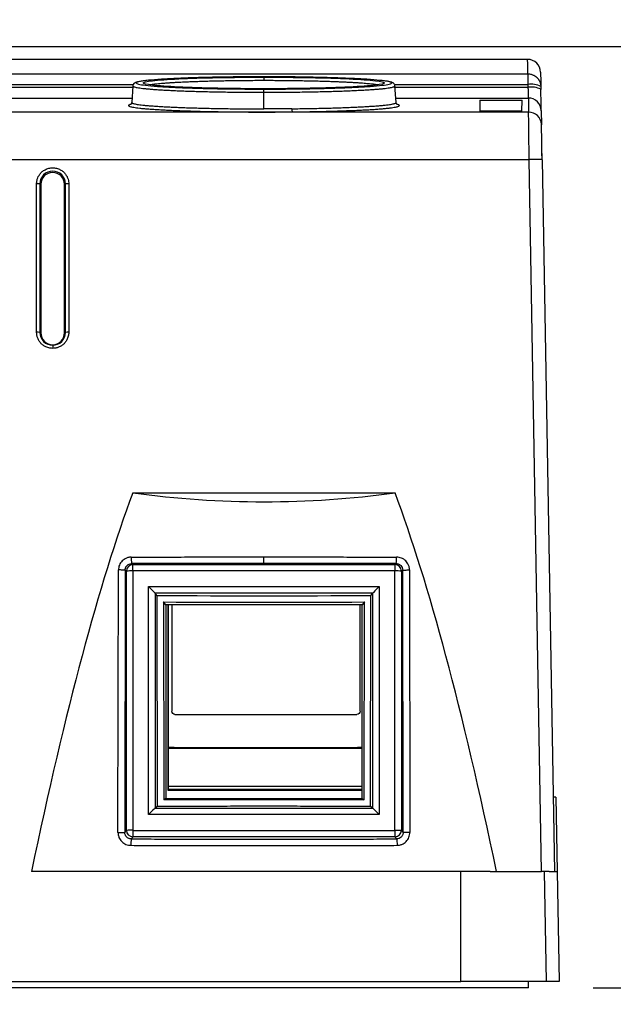
# Model space of a CAD drawing. Units: inches. Extents: x 0.8 to 16.2, y 0.8 to 21.2.
# Drawn here: x 6 to 6.9, y 7.9 to 9.4 of the extents above; entities that cross this region are included whole.
import ezdxf

# ---------------------------------------------------------------- set-up
doc = ezdxf.new("R2010")
doc.units = ezdxf.units.IN
doc.header["$LTSCALE"] = 2
doc.header["$MEASUREMENT"] = 0
doc.linetypes.add('SLD-Solid', pattern=[0])
doc.layers.add('LAYER_1', color=7, linetype='SLD-Solid')
doc.styles.add('SLDTEXTSTYLE1', font='GOTHIC.TTF', dxfattribs={"width": 0.913})
doc.dimstyles.new('SLDDIMSTYLE1', dxfattribs={"dimtxt": 0.166667, "dimasz": 0.166667, "dimexe": 0, "dimexo": 0.0625, "dimgap": 0.041667, "dimtad": 0, "dimtih": 1, "dimtoh": 1, "dimrnd": 1e-09, "dimzin": 12, "dimdsep": 46, "dimtxsty": 'SLDTEXTSTYLE1', "dimsah": 1, "dimcen": 0.09, "dimadec": 0, "dimazin": 3, "dimtfac": 1, "dimtofl": 0, "dimtmove": 0, "dimatfit": 3, "dimfxl": 1, "dimfrac": 2, "dimtolj": 1, "dimtzin": 12, "dimarcsym": 0})

# ---------------------------------------------------------------- blocks, each defined once
blk = doc.blocks.new('_D_5')
at = {"layer": 'LAYER_1', "transparency": 16777216}
for p, q in [((5.7898, 10.0788), (8.4952, 10.0788)), ((8.3952, 10.0788), (8.3952, 9.4831)), ((8.1797, 9.1845), (8.129, 9.1845)), ((8.129, 9.1845), (8.129, 8.9197)), ((8.6106, 9.1845), (8.6613, 9.1845)), ((8.6613, 9.1845), (8.6613, 8.9197)), ((8.129, 8.9197), (8.1797, 8.9197)), ((8.6613, 8.9197), (8.6106, 8.9197)), ((8.3952, 7.9237), (8.3952, 8.8859)), ((6.8744, 7.9237), (8.4952, 7.9237))]:
    blk.add_line(p, q, dxfattribs=at)
for points in [[(8.3952, 10.0788), (8.3695, 9.9121), (8.4208, 9.9121)], [(8.3952, 7.9237), (8.4208, 8.0904), (8.3695, 8.0904)]]:
    blk.add_solid(points, dxfattribs=at)
at = {"layer": 'LAYER_1', "transparency": 16777216, "char_height": 0.16667, "attachment_point": 1, "style": 'SLDTEXTSTYLE1'}
for s, insert in [('2.16', (8.1797, 9.4312)), ('54.7', (8.1797, 9.1326))]:
    blk.add_mtext(s, dxfattribs=dict(at, insert=insert))
blk = doc.blocks.new('_D_6')
at = {"layer": 'LAYER_1', "transparency": 16777216}
for p, q in [((5.8532, 9.3812), (7.6481, 9.3812)), ((7.5481, 9.3812), (7.5481, 8.9443)), ((7.3327, 8.6457), (7.282, 8.6457)), ((7.282, 8.6457), (7.282, 8.3809)), ((7.7635, 8.6457), (7.8142, 8.6457)), ((7.8142, 8.6457), (7.8142, 8.3809)), ((7.282, 8.3809), (7.3327, 8.3809)), ((7.8142, 8.3809), (7.7635, 8.3809)), ((7.5481, 7.9237), (7.5481, 8.3471)), ((6.8744, 7.9237), (7.6481, 7.9237))]:
    blk.add_line(p, q, dxfattribs=at)
for points in [[(7.5481, 9.3812), (7.5225, 9.2145), (7.5737, 9.2145)], [(7.5481, 7.9237), (7.5737, 8.0904), (7.5225, 8.0904)]]:
    blk.add_solid(points, dxfattribs=at)
at = {"layer": 'LAYER_1', "transparency": 16777216, "char_height": 0.16667, "attachment_point": 1, "style": 'SLDTEXTSTYLE1'}
for s, insert in [('1.46', (7.3327, 8.8924)), ('37.0', (7.3327, 8.5938))]:
    blk.add_mtext(s, dxfattribs=dict(at, insert=insert))
blk = doc.blocks.new('_D_7')
at = {"layer": 'LAYER_1', "transparency": 16777216}
for p, q in [((4.1642, 7.8337), (4.1642, 7.0363)), ((6.8217, 7.8337), (6.8217, 7.0363)), ((4.1642, 7.1363), (5.0006, 7.1363)), ((5.2587, 7.1363), (5.208, 7.1363)), ((5.208, 7.1363), (5.208, 6.8715)), ((5.6895, 7.1363), (5.7402, 7.1363)), ((5.7402, 7.1363), (5.7402, 6.8715)), ((6.8217, 7.1363), (5.9476, 7.1363)), ((5.208, 6.8715), (5.2587, 6.8715)), ((5.7402, 6.8715), (5.6895, 6.8715))]:
    blk.add_line(p, q, dxfattribs=at)
for points in [[(4.1642, 7.1363), (4.3308, 7.1107), (4.3308, 7.1619)], [(6.8217, 7.1363), (6.655, 7.1619), (6.655, 7.1107)]]:
    blk.add_solid(points, dxfattribs=at)
at = {"layer": 'LAYER_1', "transparency": 16777216, "char_height": 0.16667, "attachment_point": 1, "style": 'SLDTEXTSTYLE1'}
for s, insert in [('2.66', (5.2587, 7.383)), ('67.5', (5.2587, 7.0844))]:
    blk.add_mtext(s, dxfattribs=dict(at, insert=insert))

msp = doc.modelspace()

# ---------------------------------------------------------------- linework, layer by layer
at = {"color": 7, "linetype": 'SLD-Solid', "lineweight": 25}
for p, q in [((6.773, 9.3612), (5.7619, 9.3612)), ((4.2083, 9.3388), (6.7734, 9.3388)), ((6.3649, 9.3337), (6.3649, 9.3288)), ((6.7734, 9.3388), (6.7734, 9.3223)), ((6.1621, 9.3201), (6.1603, 9.2944)), ((6.5695, 9.2944), (6.5677, 9.3201)), ((6.7734, 9.3223), (6.7735, 9.3179)), ((6.7934, 9.3191), (6.7935, 9.3148)), ((6.3649, 9.2846), (6.3649, 9.3103)), ((6.7741, 9.3014), (6.7744, 9.2795)), ((6.1603, 9.2944), (6.1603, 9.2944)), ((6.5694, 9.2944), (6.5694, 9.2944)), ((6.6988, 9.2983), (6.7643, 9.2983)), ((6.6988, 9.2983), (6.6991, 9.2808)), ((6.764, 9.2808), (6.7643, 9.2983)), ((6.7744, 9.2795), (4.2073, 9.2795)), ((6.764, 9.2808), (6.6991, 9.2808)), ((6.7941, 9.2818), (6.7944, 9.2599)), ((6.7754, 9.2059), (4.2064, 9.2059)), ((6.7946, 8.1037), (6.7754, 9.2059)), ((6.7954, 9.2059), (6.8146, 8.1037)), ((6.013, 8.9386), (6.013, 9.1685)), ((6.018, 9.1685), (6.018, 8.9385)), ((6.018, 9.1685), (6.0194, 9.1678)), ((6.0194, 9.1678), (6.0194, 8.9378)), ((6.0577, 9.1685), (6.0563, 9.1678)), ((6.0563, 8.9378), (6.0563, 9.1678)), ((6.0577, 8.9385), (6.0577, 9.1685)), ((6.0627, 9.1685), (6.0627, 8.9386)), ((6.018, 8.9385), (6.0194, 8.9378)), ((6.0563, 8.9378), (6.0577, 8.9385)), ((6.1619, 8.6902), (6.5679, 8.6902)), ((6.3649, 8.5809), (6.3649, 8.5909)), ((6.139, 8.1643), (6.1397, 8.5706)), ((6.1501, 8.5705), (6.1495, 8.1643)), ((6.1521, 8.569), (6.1501, 8.5705)), ((6.1521, 8.1674), (6.1521, 8.569)), ((6.16, 8.5805), (6.162, 8.579)), ((6.162, 8.5692), (6.162, 8.579)), ((6.162, 8.579), (6.5677, 8.579)), ((6.162, 8.5692), (6.162, 8.1675)), ((6.5677, 8.5692), (6.162, 8.5692)), ((6.5677, 8.579), (6.5697, 8.5805)), ((6.5677, 8.579), (6.5677, 8.5692)), ((6.5677, 8.1675), (6.5677, 8.5692)), ((6.5796, 8.5705), (6.5777, 8.569)), ((6.5777, 8.569), (6.5777, 8.1674)), ((6.5802, 8.1643), (6.5796, 8.5705)), ((6.5901, 8.5706), (6.5907, 8.1643)), ((6.1863, 8.1918), (6.1863, 8.5449)), ((6.1863, 8.5449), (6.5434, 8.5449)), ((6.5434, 8.5449), (6.5434, 8.1918)), ((6.1963, 8.5347), (6.1963, 8.2016)), ((6.5335, 8.5347), (6.1963, 8.5347)), ((6.1993, 8.5311), (6.1963, 8.5347)), ((6.1993, 8.5311), (6.1998, 8.2045)), ((6.5299, 8.2045), (6.5304, 8.5311)), ((6.5304, 8.5311), (6.5335, 8.5347)), ((6.5335, 8.2016), (6.5335, 8.5347)), ((6.2094, 8.5211), (6.2098, 8.2145)), ((6.2129, 8.5169), (6.2094, 8.5211)), ((6.5169, 8.5169), (6.2129, 8.5169)), ((6.2129, 8.5169), (6.2129, 8.2169)), ((6.2164, 8.2292), (6.2164, 8.5169)), ((6.2174, 8.2307), (6.2173, 8.5169)), ((6.2222, 8.5169), (6.2222, 8.352)), ((6.2274, 8.5167), (6.2222, 8.5167)), ((6.2274, 8.5169), (6.2274, 8.5167)), ((6.5136, 8.5167), (6.5024, 8.5167)), ((6.5084, 8.5167), (6.5084, 8.5169)), ((6.5136, 8.352), (6.5136, 8.5169)), ((6.5204, 8.5211), (6.5169, 8.5169)), ((6.5169, 8.2169), (6.5169, 8.5169)), ((6.5199, 8.2145), (6.5204, 8.5211)), ((6.2272, 8.347), (6.5086, 8.347)), ((6.226, 8.2958), (6.2174, 8.2958)), ((6.5169, 8.2942), (6.2174, 8.2942)), ((6.2272, 8.2958), (6.5086, 8.2958)), ((6.5169, 8.2958), (6.5098, 8.2958)), ((6.2174, 8.2358), (6.5169, 8.2358)), ((6.2164, 8.2292), (6.2174, 8.2307)), ((6.5169, 8.2292), (6.2164, 8.2292)), ((6.5169, 8.2307), (6.2174, 8.2307)), ((6.8167, 8.2187), (6.8126, 8.2187)), ((6.8167, 8.2187), (6.8187, 8.1037)), ((6.1998, 8.2045), (6.1963, 8.2016)), ((6.2129, 8.2169), (6.2098, 8.2145)), ((6.2129, 8.2169), (6.5169, 8.2169)), ((6.5169, 8.2169), (6.5199, 8.2145)), ((6.5335, 8.2016), (6.5299, 8.2045)), ((6.5434, 8.1918), (6.1863, 8.1918)), ((6.1963, 8.2016), (6.5335, 8.2016)), ((6.1495, 8.1643), (6.1521, 8.1674)), ((6.162, 8.1574), (6.1594, 8.1542)), ((6.162, 8.1675), (6.162, 8.1574)), ((6.162, 8.1675), (6.5677, 8.1675)), ((6.5677, 8.1574), (6.162, 8.1574)), ((6.5677, 8.1675), (6.5677, 8.1574)), ((6.5704, 8.1542), (6.5677, 8.1574)), ((6.5777, 8.1674), (6.5802, 8.1643)), ((6.6696, 8.1037), (6.0049, 8.1037)), ((6.6697, 7.9337), (6.6696, 8.1037)), ((6.7152, 8.1037), (6.6696, 8.1037)), ((6.7152, 8.1037), (6.7249, 8.1037)), ((6.7249, 8.1037), (6.7946, 8.1037)), ((6.8063, 8.1037), (6.7946, 8.1037)), ((6.802, 7.9337), (6.799, 8.1037)), ((6.8063, 8.1037), (6.8187, 8.1037)), ((6.8187, 8.1037), (6.8217, 7.9337)), ((4.3162, 7.9337), (6.6697, 7.9337)), ((6.802, 7.9337), (6.6697, 7.9337)), ((6.7744, 7.9237), (6.7744, 7.9337)), ((6.8217, 7.9337), (6.802, 7.9337)), ((6.7744, 7.9237), (4.2114, 7.9237))]:
    msp.add_line(p, q, dxfattribs=at)
at = {"color": 8, "linetype": 'SLD-Solid', "lineweight": 25}
for p, q in [((5.693, 9.3223), (6.1627, 9.3223)), ((6.1619, 9.3179), (5.6939, 9.3179)), ((6.567, 9.3223), (6.7734, 9.3223)), ((6.7735, 9.3179), (6.5679, 9.3179)), ((5.695, 9.3014), (6.1607, 9.3014)), ((6.569, 9.3014), (6.7741, 9.3014))]:
    msp.add_line(p, q, dxfattribs=at)
at = {"color": 7, "linetype": 'SLD-Solid', "lineweight": 25, "flags": 128}
for points in [[(6.1501, 8.5705), (6.1499, 8.5705), (6.1493, 8.5705), (6.1484, 8.5705), (6.1474, 8.5705), (6.1461, 8.5705), (6.1446, 8.5705), (6.143, 8.5706), (6.1414, 8.5706), (6.1397, 8.5706)], [(6.5796, 8.5705), (6.5799, 8.5705), (6.5805, 8.5705), (6.5813, 8.5705), (6.5824, 8.5705), (6.5837, 8.5705), (6.5851, 8.5705), (6.5867, 8.5706), (6.5884, 8.5706), (6.5901, 8.5706)]]:
    msp.add_lwpolyline(points, dxfattribs=at)
at = {"color": 7, "linetype": 'SLD-Solid', "lineweight": 25}
for centre, radius, start, end in [((6.773, 9.3412), 0.02, 1, 90), ((6.7788, 9.2911), 0.0317, 62.4792, 99.7634), ((6.7741, 9.2814), 0.02, 1.032, 90.0351), ((6.4154, 9.2838), 0.00727, 172.1472, 212.3058), ((6.7854, 8.9197), 0.2864, 87.9994, 92.0006), ((6.0379, 9.1684), 0.0198, 0.0069, 179.9931), ((6.0379, 9.1677), 0.0184, 0.0067, 179.9933), ((6.0142, 9.0909), 0.0776, 87.1894, 90.8802), ((6.0615, 9.0909), 0.0776, 89.1198, 92.8106), ((6.0142, 8.861), 0.0776, 87.1894, 90.8802), ((6.0379, 8.9385), 0.0198, 180.0041, 270.0047), ((6.0379, 8.9378), 0.0184, 180.0046, 270.0042), ((6.0379, 8.9385), 0.0198, 269.9955, 359.9957), ((6.0379, 8.9378), 0.0184, 269.9955, 359.9956), ((6.0615, 8.861), 0.0776, 89.1198, 92.8106), ((6.2235, 8.5886), 0.064, 178.2463, 187.199), ((6.5105, 8.5884), 0.0597, 352.4816, 2.0731), ((6.1621, 8.5689), 0.01, 90.4402, 179.5505), ((6.1597, 8.4016), 0.1675, 89.2119, 92.6201), ((6.5676, 8.5689), 0.01, 0.4486, 89.5603), ((6.57, 8.4016), 0.1675, 87.3799, 90.7881), ((6.1597, 8), 0.1676, 89.2124, 92.62), ((6.1621, 8.1675), 0.0101, 180.5634, 269.4455), ((6.57, 8), 0.1675, 87.38, 90.7876), ((6.5676, 8.1675), 0.0101, 270.554, 359.4375), ((6.2271, 8.146), 0.0682, 173.0753, 181.4443)]:
    msp.add_arc(centre, radius, start, end, dxfattribs=at)
at = {"color": 8, "linetype": 'SLD-Solid', "lineweight": 25}
for centre, radius, start, end in [((6.7786, 9.2825), 0.0358, 65.6467, 98.2644), ((6.7745, 9.2595), 0.02, 3.56, 90.0347)]:
    msp.add_arc(centre, radius, start, end, dxfattribs=at)
at = {"color": 7, "linetype": 'SLD-Solid', "lineweight": 25}
for centre, major_axis, ratio, start_param, end_param in [((6.3649, -238.9593), (0, 247.9223), 0.017455, 0.046922, 0.083285), ((6.3649, 21.2443), (0, 12.568), 0.344328, 3.094671, 3.188515), ((6.3649, -238.9593), (0, 247.9223), 0.017455, 6.1999, 6.236263), ((6.1863, 8.5447), (-0.01, 0.01), 0.008727, 3.237586, 4.721116), ((6.5434, 8.5447), (0.01, 0.01), 0.008727, 1.56207, 3.045601), ((6.3649, 8.9856), (4.3275, 0), 0.105104, 4.674123, 4.750655), ((6.3649, 8.9756), (4.3275, 0), 0.105104, 4.676447, 4.748331), ((6.3649, 7.9121), (4.3275, 0), 0.069927, 1.534963, 1.60663), ((6.1863, 8.1917), (0.01, 0.01), 0.008727, 0.078543, 1.56207), ((6.5434, 8.1917), (0.01, -0.01), 0.008727, 1.579523, 3.06305)]:
    msp.add_ellipse(centre, major_axis=major_axis, ratio=ratio, start_param=start_param, end_param=end_param, dxfattribs=at)
for points in [[(6.7734, 9.3388), (6.7731, 9.3537), (6.773, 9.3612), (6.773, 9.3612)], [(6.3649, 9.3103), (6.3647, 9.3103), (6.3645, 9.3103), (6.3643, 9.3103)], [(6.4082, 9.2848), (6.394, 9.2846), (6.3794, 9.2846), (6.3649, 9.2846)]]:
    msp.add_open_spline(points, degree=3, dxfattribs=at)
for points, knots in [([(6.3654, 9.3342), (6.3523, 9.3342), (6.3395, 9.3342), (6.3205, 9.334), (6.3142, 9.3339), (6.3018, 9.3337), (6.2956, 9.3336), (6.2776, 9.3333), (6.2662, 9.333), (6.2447, 9.3323), (6.2345, 9.3319), (6.2162, 9.331), (6.208, 9.3305), (6.1935, 9.3295), (6.1873, 9.3289), (6.1773, 9.3278), (6.1735, 9.3272), (6.1684, 9.326), (6.1671, 9.3254), (6.167, 9.3241), (6.1683, 9.3235), (6.1732, 9.3223), (6.1769, 9.3217), (6.1867, 9.3205), (6.1929, 9.32), (6.2071, 9.3189), (6.2153, 9.3184), (6.2337, 9.3176), (6.2437, 9.3172), (6.2597, 9.3166), (6.2652, 9.3165), (6.2767, 9.3162), (6.2826, 9.316), (6.3006, 9.3157), (6.3129, 9.3155), (6.3382, 9.3153), (6.3513, 9.3152), (6.3643, 9.3152)], [0, 0, 0, 0, 0.0625, 0.0625, 0.09375, 0.09375, 0.125, 0.125, 0.1875, 0.1875, 0.25, 0.25, 0.3125, 0.3125, 0.375, 0.375, 0.4375, 0.4375, 0.5, 0.5, 0.5625, 0.5625, 0.625, 0.625, 0.6875, 0.6875, 0.75, 0.75, 0.8125, 0.8125, 0.84375, 0.84375, 0.875, 0.875, 0.9375, 0.9375, 1, 1, 1, 1]), ([(6.3649, 9.3157), (6.3404, 9.3157), (6.316, 9.316), (6.2709, 9.3169), (6.2502, 9.3175), (6.2156, 9.3192), (6.2018, 9.3202), (6.1831, 9.3223), (6.1782, 9.3235), (6.1782, 9.3259), (6.1831, 9.327), (6.2018, 9.3292), (6.2156, 9.3302), (6.2502, 9.3319), (6.2709, 9.3325), (6.316, 9.3334), (6.3404, 9.3337), (6.3649, 9.3337)], [0, 0, 0, 0, 0.125, 0.125, 0.25, 0.25, 0.375, 0.375, 0.5, 0.5, 0.625, 0.625, 0.75, 0.75, 0.875, 0.875, 1, 1, 1, 1]), ([(6.3643, 9.3152), (6.3773, 9.3152), (6.3904, 9.3152), (6.4158, 9.3155), (6.4282, 9.3157), (6.4462, 9.316), (6.4521, 9.3162), (6.4636, 9.3165), (6.4691, 9.3166), (6.4852, 9.3171), (6.4953, 9.3175), (6.5138, 9.3184), (6.5219, 9.3189), (6.5363, 9.3199), (6.5425, 9.3205), (6.5525, 9.3216), (6.5562, 9.3222), (6.5614, 9.3234), (6.5627, 9.3241), (6.5627, 9.3253), (6.5615, 9.3259), (6.5565, 9.3271), (6.5528, 9.3277), (6.543, 9.3289), (6.5368, 9.3294), (6.5225, 9.3305), (6.5143, 9.331), (6.4961, 9.3318), (6.486, 9.3322), (6.4645, 9.3329), (6.4531, 9.3332), (6.4352, 9.3336), (6.429, 9.3337), (6.4166, 9.3339), (6.4103, 9.334), (6.3914, 9.3341), (6.3785, 9.3342), (6.3654, 9.3342)], [0, 0, 0, 0, 0.0625, 0.0625, 0.125, 0.125, 0.15625, 0.15625, 0.1875, 0.1875, 0.25, 0.25, 0.3125, 0.3125, 0.375, 0.375, 0.4375, 0.4375, 0.5, 0.5, 0.5625, 0.5625, 0.625, 0.625, 0.6875, 0.6875, 0.75, 0.75, 0.8125, 0.8125, 0.875, 0.875, 0.90625, 0.90625, 0.9375, 0.9375, 1, 1, 1, 1]), ([(6.3649, 9.3337), (6.3893, 9.3337), (6.4137, 9.3334), (6.4589, 9.3325), (6.4796, 9.3319), (6.5141, 9.3302), (6.528, 9.3292), (6.5466, 9.327), (6.5515, 9.3259), (6.5515, 9.3235), (6.5466, 9.3223), (6.528, 9.3202), (6.5141, 9.3192), (6.4796, 9.3175), (6.4589, 9.3169), (6.4137, 9.316), (6.3893, 9.3157), (6.3649, 9.3157)], [0, 0, 0, 0, 0.125, 0.125, 0.25, 0.25, 0.375, 0.375, 0.5, 0.5, 0.625, 0.625, 0.75, 0.75, 0.875, 0.875, 1, 1, 1, 1]), ([(6.793, 9.3415), (6.793, 9.3415), (6.793, 9.3414), (6.793, 9.3408), (6.793, 9.3399), (6.7931, 9.3386), (6.7931, 9.337), (6.7931, 9.3349), (6.7932, 9.3325), (6.7932, 9.3298), (6.7933, 9.3266), (6.7933, 9.3231), (6.7934, 9.3205), (6.7934, 9.3191)], [0, 0, 0, 0, 0.090917, 0.181829, 0.272738, 0.363644, 0.454548, 0.545452, 0.636356, 0.727262, 0.818171, 0.909083, 1, 1, 1, 1]), ([(6.1867, 9.3288), (6.1865, 9.3288), (6.1845, 9.3286), (6.1815, 9.3283), (6.1777, 9.3278), (6.1746, 9.3274), (6.172, 9.3269), (6.17, 9.3265), (6.1686, 9.3261), (6.1676, 9.3258), (6.1667, 9.3255), (6.166, 9.3252), (6.1651, 9.3247), (6.1641, 9.3241), (6.1632, 9.3231), (6.1623, 9.3217), (6.1621, 9.3206), (6.1621, 9.3201)], [0, 0, 0, 0, 0.01153, 0.142227, 0.242437, 0.344807, 0.449598, 0.554128, 0.609789, 0.663299, 0.714723, 0.765445, 0.802159, 0.843904, 0.890817, 0.942909, 1, 1, 1, 1]), ([(6.3643, 9.3152), (6.3643, 9.3151), (6.3643, 9.3146), (6.3643, 9.3127), (6.3643, 9.3114), (6.3643, 9.3103)], [0, 0, 0, 0, 0.5, 0.5, 1, 1, 1, 1]), ([(6.5677, 9.3201), (6.5676, 9.3207), (6.5674, 9.3218), (6.5666, 9.3231), (6.5658, 9.324), (6.5651, 9.3245), (6.5645, 9.3248), (6.5637, 9.3253), (6.5626, 9.3257), (6.5612, 9.3261), (6.5594, 9.3266), (6.5572, 9.327), (6.5546, 9.3275), (6.5512, 9.3279), (6.5479, 9.3283), (6.5453, 9.3286), (6.5445, 9.3287)], [0, 0, 0, 0, 0.05082, 0.096603, 0.137136, 0.172553, 0.205756, 0.239099, 0.318411, 0.399107, 0.494382, 0.593598, 0.696195, 0.801541, 0.93934, 1, 1, 1, 1]), ([(6.7735, 9.3179), (6.7735, 9.317), (6.7736, 9.3151), (6.7737, 9.3125), (6.7737, 9.3101), (6.7738, 9.308), (6.7739, 9.3063), (6.7739, 9.3048), (6.774, 9.3036), (6.774, 9.3026), (6.774, 9.302), (6.7741, 9.3016), (6.7741, 9.3015), (6.7741, 9.3014)], [0, 0, 0, 0, 0.1077927, 0.2122083, 0.3132468, 0.4109083, 0.5051927, 0.5961004, 0.6836315, 0.7677865, 0.8485657, 0.92597, 1, 1, 1, 1]), ([(6.7931, 9.3221), (6.7932, 9.3219), (6.7933, 9.3213), (6.7933, 9.3204), (6.7934, 9.3197), (6.7934, 9.3193), (6.7934, 9.3192), (6.7934, 9.3191)], [0, 0, 0, 0, 0.232617, 0.625974, 0.881735, 0.958048, 1, 1, 1, 1]), ([(6.7936, 9.3073), (6.7936, 9.3086), (6.7935, 9.3112), (6.7934, 9.3138), (6.7934, 9.3151)], [0, 0, 0, 0, 0.505188, 1, 1, 1, 1]), ([(6.7941, 9.2818), (6.7941, 9.2819), (6.794, 9.2821), (6.794, 9.2831), (6.794, 9.2846), (6.794, 9.2865), (6.7939, 9.2889), (6.7939, 9.2917), (6.7938, 9.2948), (6.7938, 9.2983), (6.7937, 9.3021), (6.7936, 9.3052), (6.7936, 9.307), (6.7936, 9.3074)], [0, 0, 0, 0, 0.09741, 0.194093, 0.291294, 0.388808, 0.485496, 0.58259, 0.680111, 0.776804, 0.873903, 0.971322, 1, 1, 1, 1]), ([(6.1603, 9.2944), (6.1602, 9.2939), (6.16, 9.293), (6.1594, 9.292), (6.159, 9.2916), (6.159, 9.2916), (6.159, 9.2915)], [0, 0, 0, 0, 0.229497, 0.46562, 0.708795, 1, 1, 1, 1]), ([(6.5708, 9.2914), (6.5709, 9.2914), (6.5709, 9.2914), (6.5707, 9.2916), (6.5703, 9.2921), (6.5697, 9.2931), (6.5696, 9.294), (6.5695, 9.2944)], [0, 0, 0, 0, 0.026782, 0.236994, 0.469564, 0.724131, 1, 1, 1, 1]), ([(6.7754, 9.2059), (6.7753, 9.2153), (6.7751, 9.2247), (6.7749, 9.242), (6.7748, 9.25), (6.7746, 9.2635), (6.7746, 9.2691), (6.7745, 9.2768), (6.7744, 9.279), (6.7744, 9.2795)], [0, 0, 0, 0, 0.25, 0.25, 0.5, 0.5, 0.75, 0.75, 1, 1, 1, 1]), ([(6.7946, 9.2499), (6.7946, 9.2509), (6.7946, 9.2529), (6.7945, 9.2554), (6.7945, 9.2575), (6.7944, 9.259), (6.7944, 9.2602), (6.7944, 9.2606), (6.7944, 9.2607)], [0, 0, 0, 0, 0.165567, 0.331572, 0.498007, 0.664886, 0.832216, 1, 1, 1, 1]), ([(6.7954, 9.2059), (6.7953, 9.2082), (6.7953, 9.2128), (6.7951, 9.2196), (6.795, 9.2261), (6.7949, 9.2323), (6.7948, 9.2381), (6.7947, 9.2433), (6.7947, 9.2473), (6.7946, 9.2493), (6.7946, 9.2499)], [0, 0, 0, 0, 0.132866, 0.26624, 0.398812, 0.531757, 0.665037, 0.797605, 0.930544, 1, 1, 1, 1]), ([(6.7953, 9.2059), (6.7953, 9.2081), (6.7952, 9.2123), (6.7951, 9.2184), (6.795, 9.2239), (6.7949, 9.2289), (6.7949, 9.2333), (6.7948, 9.2372), (6.7948, 9.2405), (6.7947, 9.2423), (6.7947, 9.2432)], [0, 0, 0, 0, 0.153536, 0.299058, 0.436461, 0.56568, 0.686657, 0.799365, 0.903798, 1, 1, 1, 1]), ([(6.013, 9.1685), (6.0131, 9.1693), (6.0131, 9.1709), (6.0135, 9.1732), (6.0142, 9.1762), (6.0155, 9.1797), (6.0181, 9.1838), (6.0216, 9.1875), (6.0263, 9.1907), (6.0318, 9.1929), (6.0379, 9.1936), (6.044, 9.1929), (6.0495, 9.1907), (6.0542, 9.1875), (6.0577, 9.1838), (6.0602, 9.1797), (6.0617, 9.1758), (6.0626, 9.1721), (6.0627, 9.1697), (6.0627, 9.1685)], [0, 0, 0, 0, 0.030139, 0.0602, 0.090455, 0.147595, 0.205, 0.27446, 0.344188, 0.420923, 0.50002, 0.579116, 0.655852, 0.725312, 0.795039, 0.85218, 0.909585, 0.954727, 1, 1, 1, 1]), ([(6.0379, 8.9137), (6.0368, 8.9138), (6.0348, 8.9139), (6.0317, 8.9145), (6.0281, 8.9156), (6.0241, 8.9177), (6.0202, 8.9209), (6.017, 8.9248), (6.0147, 8.9293), (6.0133, 8.9339), (6.0131, 8.937), (6.013, 8.9386)], [0, 0, 0, 0, 0.080144, 0.159769, 0.240153, 0.369847, 0.500094, 0.629788, 0.760035, 0.879882, 1, 1, 1, 1]), ([(6.0627, 8.9386), (6.0627, 8.9375), (6.0626, 8.9355), (6.062, 8.9324), (6.0608, 8.9288), (6.0588, 8.9248), (6.0556, 8.9209), (6.0516, 8.9177), (6.0472, 8.9154), (6.0426, 8.914), (6.0394, 8.9138), (6.0379, 8.9137)], [0, 0, 0, 0, 0.080144, 0.159769, 0.240153, 0.369847, 0.500094, 0.629788, 0.760035, 0.879882, 1, 1, 1, 1]), ([(6.0379, 8.9187), (6.0379, 8.9186), (6.0379, 8.9181), (6.0379, 8.9162), (6.0379, 8.9149), (6.0379, 8.9137)], [0, 0, 0, 0, 0.5, 0.5, 1, 1, 1, 1]), ([(6.1596, 8.5905), (6.1587, 8.5905), (6.157, 8.5904), (6.1544, 8.5899), (6.1515, 8.5889), (6.1484, 8.5872), (6.1454, 8.5847), (6.1429, 8.5817), (6.1411, 8.5782), (6.1399, 8.5745), (6.1397, 8.5719), (6.1397, 8.5706)], [0, 0, 0, 0, 0.083829, 0.166926, 0.250738, 0.375515, 0.50036, 0.62514, 0.750084, 0.874253, 1, 1, 1, 1]), ([(6.1596, 8.5905), (6.1733, 8.5906), (6.2006, 8.5907), (6.2417, 8.5907), (6.2827, 8.5908), (6.3238, 8.5909), (6.3512, 8.5909), (6.3649, 8.5909)], [0, 0, 0, 0, 0.200031, 0.400046, 0.600046, 0.80003, 1, 1, 1, 1]), ([(6.3649, 8.5909), (6.3786, 8.5909), (6.4059, 8.5909), (6.447, 8.5908), (6.4881, 8.5907), (6.5291, 8.5907), (6.5565, 8.5906), (6.5702, 8.5905)], [0, 0, 0, 0, 0.19997, 0.399954, 0.599954, 0.799969, 1, 1, 1, 1]), ([(6.5901, 8.5706), (6.5901, 8.5714), (6.59, 8.5732), (6.5895, 8.5758), (6.5885, 8.5786), (6.5868, 8.5817), (6.5843, 8.5847), (6.5813, 8.5873), (6.5778, 8.5891), (6.5741, 8.5903), (6.5715, 8.5904), (6.5702, 8.5905)], [0, 0, 0, 0, 0.084415, 0.16751, 0.250701, 0.375445, 0.500321, 0.62512, 0.750051, 0.874967, 1, 1, 1, 1]), ([(6.1501, 8.5705), (6.1502, 8.5711), (6.1502, 8.5722), (6.1506, 8.5738), (6.1513, 8.5753), (6.1521, 8.5765), (6.1535, 8.5783), (6.1561, 8.5801), (6.1587, 8.5804), (6.16, 8.5805)], [0, 0, 0, 0, 0.11054, 0.216023, 0.316475, 0.411927, 0.502417, 0.75039, 1, 1, 1, 1]), ([(6.3649, 8.5809), (6.3512, 8.5809), (6.3239, 8.5809), (6.2829, 8.5808), (6.242, 8.5808), (6.201, 8.5807), (6.1737, 8.5806), (6.16, 8.5805)], [0, 0, 0, 0, 0.200018, 0.400008, 0.59999, 0.799981, 1, 1, 1, 1]), ([(6.5697, 8.5805), (6.5561, 8.5806), (6.5288, 8.5807), (6.4878, 8.5808), (6.4468, 8.5808), (6.4059, 8.5809), (6.3785, 8.5809), (6.3649, 8.5809)], [0, 0, 0, 0, 0.200019, 0.40001, 0.599992, 0.799982, 1, 1, 1, 1]), ([(6.5697, 8.5805), (6.5704, 8.5805), (6.5717, 8.5804), (6.5736, 8.5798), (6.5753, 8.5789), (6.5772, 8.5773), (6.5792, 8.5745), (6.5795, 8.5719), (6.5796, 8.5705)], [0, 0, 0, 0, 0.12581, 0.251097, 0.375986, 0.5006, 0.73485, 1, 1, 1, 1]), ([(6.2272, 8.347), (6.2259, 8.347), (6.2246, 8.3475), (6.2228, 8.3494), (6.2222, 8.3507), (6.2222, 8.352)], [0, 0, 0, 0, 0.5, 0.5, 1, 1, 1, 1]), ([(6.5136, 8.352), (6.5136, 8.3507), (6.513, 8.3494), (6.5112, 8.3475), (6.5099, 8.347), (6.5086, 8.347)], [0, 0, 0, 0, 0.5, 0.5, 1, 1, 1, 1]), ([(6.2174, 8.2967), (6.2188, 8.2965), (6.2221, 8.2959), (6.2254, 8.2959), (6.2272, 8.2958)], [0, 0, 0, 0, 0.44449, 1, 1, 1, 1]), ([(6.5086, 8.2958), (6.5104, 8.2959), (6.5132, 8.2959), (6.5159, 8.2964), (6.5169, 8.2965)], [0, 0, 0, 0, 0.6614452, 1, 1, 1, 1]), ([(6.5299, 8.2045), (6.5162, 8.2045), (6.4887, 8.2046), (6.4474, 8.2046), (6.4062, 8.2047), (6.3649, 8.2047), (6.3236, 8.2047), (6.2823, 8.2046), (6.2411, 8.2046), (6.2136, 8.2045), (6.1998, 8.2045)], [0, 0, 0, 0, 0.125, 0.25, 0.375, 0.5, 0.625, 0.75, 0.875, 1, 1, 1, 1]), ([(6.139, 8.1643), (6.1414, 8.1643), (6.1441, 8.1643), (6.1482, 8.1643), (6.1493, 8.1643), (6.1495, 8.1643)], [0, 0, 0, 0, 0.5, 0.5, 1, 1, 1, 1]), ([(6.139, 8.1643), (6.1391, 8.1635), (6.1391, 8.1617), (6.1397, 8.1591), (6.1406, 8.1562), (6.1423, 8.1531), (6.1447, 8.1501), (6.1478, 8.1476), (6.1512, 8.1457), (6.155, 8.1445), (6.1576, 8.1444), (6.1589, 8.1443)], [0, 0, 0, 0, 0.0844386, 0.1675387, 0.2507048, 0.3754897, 0.5003261, 0.6251522, 0.7500504, 0.8749664, 1, 1, 1, 1]), ([(6.1594, 8.1542), (6.1587, 8.1543), (6.1574, 8.1543), (6.1556, 8.1549), (6.1538, 8.1559), (6.1519, 8.1575), (6.15, 8.1603), (6.1497, 8.1629), (6.1495, 8.1643)], [0, 0, 0, 0, 0.123706, 0.24797, 0.373035, 0.499138, 0.729078, 1, 1, 1, 1]), ([(6.5802, 8.1643), (6.5802, 8.1637), (6.5802, 8.1626), (6.5797, 8.1609), (6.5791, 8.1595), (6.5783, 8.1582), (6.5769, 8.1565), (6.5743, 8.1547), (6.5717, 8.1544), (6.5704, 8.1542)], [0, 0, 0, 0, 0.114116, 0.221523, 0.322258, 0.416363, 0.503894, 0.753493, 1, 1, 1, 1]), ([(6.5709, 8.1443), (6.5717, 8.1443), (6.5735, 8.1444), (6.576, 8.1449), (6.5789, 8.1459), (6.582, 8.1476), (6.585, 8.1501), (6.5875, 8.1532), (6.5893, 8.1566), (6.5905, 8.1604), (6.5906, 8.163), (6.5907, 8.1643)], [0, 0, 0, 0, 0.083831, 0.166924, 0.250739, 0.375485, 0.500359, 0.625097, 0.750082, 0.874225, 1, 1, 1, 1]), ([(6.5907, 8.1643), (6.5884, 8.1643), (6.5857, 8.1643), (6.5816, 8.1643), (6.5804, 8.1643), (6.5802, 8.1643)], [0, 0, 0, 0, 0.5, 0.5, 1, 1, 1, 1]), ([(6.1589, 8.1443), (6.1726, 8.1442), (6.2001, 8.1441), (6.2413, 8.1439), (6.2825, 8.1438), (6.3237, 8.1438), (6.3649, 8.1438), (6.4061, 8.1438), (6.4473, 8.1438), (6.4885, 8.1439), (6.5297, 8.1441), (6.5571, 8.1442), (6.5709, 8.1443)], [0, 0, 0, 0, 0.100001, 0.200001, 0.300001, 0.4, 0.5, 0.6, 0.699999, 0.799999, 0.899999, 1, 1, 1, 1]), ([(6.1594, 8.1542), (6.1731, 8.1542), (6.2005, 8.154), (6.2416, 8.1539), (6.2827, 8.1538), (6.3238, 8.1537), (6.3649, 8.1537), (6.406, 8.1537), (6.4471, 8.1538), (6.4882, 8.1539), (6.5293, 8.154), (6.5567, 8.1542), (6.5704, 8.1542)], [0, 0, 0, 0, 0.100055, 0.200073, 0.300064, 0.400037, 0.5, 0.599963, 0.699936, 0.799927, 0.899945, 1, 1, 1, 1]), ([(6.5704, 8.1542), (6.5705, 8.154), (6.5706, 8.1529), (6.5708, 8.1491), (6.5708, 8.1465), (6.5709, 8.1443)], [0, 0, 0, 0, 0.5, 0.5, 1, 1, 1, 1])]:
    msp.add_open_spline(points, degree=3, knots=knots, dxfattribs=at)
at = {"color": 8, "linetype": 'SLD-Solid', "lineweight": 25}
for points, knots in [([(6.7734, 9.3388), (6.7743, 9.3387), (6.776, 9.3387), (6.7785, 9.3382), (6.7806, 9.3375), (6.7822, 9.3367), (6.7834, 9.3361), (6.7841, 9.3357), (6.7848, 9.3352), (6.7855, 9.3347), (6.786, 9.3343), (6.7865, 9.3339), (6.787, 9.3335), (6.7876, 9.3329), (6.7884, 9.3321), (6.7892, 9.331), (6.7899, 9.3301), (6.7905, 9.3291), (6.791, 9.3283), (6.7914, 9.3274), (6.7918, 9.3267), (6.792, 9.3261), (6.7923, 9.3254), (6.7925, 9.3249), (6.7926, 9.3243), (6.7928, 9.3238), (6.7929, 9.3234), (6.793, 9.3228), (6.7931, 9.3224), (6.7931, 9.3221)], [0, 0, 0, 0, 0.096377, 0.184983, 0.265806, 0.338851, 0.372463, 0.404126, 0.433844, 0.461609, 0.487428, 0.511301, 0.533227, 0.553203, 0.603812, 0.650724, 0.693948, 0.733471, 0.769301, 0.801435, 0.829874, 0.854969, 0.87829, 0.899832, 0.919597, 0.937581, 0.953793, 0.968228, 1, 1, 1, 1]), ([(6.1621, 9.3201), (6.1621, 9.3201), (6.1619, 9.3199), (6.1624, 9.3194), (6.1636, 9.3188), (6.1657, 9.3182), (6.1687, 9.3176), (6.1725, 9.3169), (6.1772, 9.3163), (6.1826, 9.3158), (6.1889, 9.3152), (6.1958, 9.3147), (6.2035, 9.3141), (6.2119, 9.3136), (6.2209, 9.3132), (6.2306, 9.3127), (6.2409, 9.3123), (6.2516, 9.312), (6.2628, 9.3116), (6.2745, 9.3113), (6.2866, 9.3111), (6.2991, 9.3108), (6.3117, 9.3106), (6.3246, 9.3105), (6.3377, 9.3104), (6.351, 9.3103), (6.3599, 9.3103), (6.3643, 9.3103)], [0, 0, 0, 0, 0.000862, 0.042432, 0.084291, 0.126006, 0.167479, 0.208894, 0.250433, 0.29226, 0.334048, 0.375557, 0.416974, 0.458481, 0.500262, 0.542112, 0.583656, 0.625076, 0.666551, 0.708263, 0.750151, 0.791738, 0.833164, 0.874611, 0.916267, 0.958181, 1, 1, 1, 1]), ([(6.1881, 9.3218), (6.1884, 9.3219), (6.1893, 9.3221), (6.191, 9.3224), (6.1928, 9.3227), (6.1939, 9.3228), (6.1943, 9.3229), (6.1948, 9.3229), (6.1952, 9.323), (6.1957, 9.3231), (6.1961, 9.3231), (6.1966, 9.3232), (6.1982, 9.3234), (6.2013, 9.3237), (6.2062, 9.3242), (6.2115, 9.3246), (6.2161, 9.3249), (6.2198, 9.3252), (6.2225, 9.3254), (6.2252, 9.3255), (6.2279, 9.3257), (6.2307, 9.3258), (6.2335, 9.326), (6.2383, 9.3262), (6.2454, 9.3266), (6.255, 9.3269), (6.265, 9.3273), (6.2754, 9.3276), (6.2861, 9.3279), (6.2971, 9.3281), (6.3082, 9.3283), (6.3195, 9.3285), (6.3308, 9.3286), (6.3422, 9.3287), (6.3535, 9.3288), (6.3611, 9.3288), (6.3649, 9.3288)], [0, 0, 0, 0, 0.0148111, 0.0480551, 0.0783332, 0.0839324, 0.0894174, 0.0947877, 0.1000438, 0.1051853, 0.1102119, 0.1151244, 0.119922, 0.164495, 0.2079337, 0.2502374, 0.2914068, 0.3095234, 0.3274114, 0.3450705, 0.3625009, 0.379702, 0.3966745, 0.4134184, 0.464774, 0.5156795, 0.5661347, 0.6161398, 0.665695, 0.7148002, 0.7634557, 0.8116624, 0.8594197, 0.9067284, 0.9535882, 1, 1, 1, 1]), ([(6.3649, 9.3288), (6.3686, 9.3288), (6.3762, 9.3288), (6.3876, 9.3287), (6.3989, 9.3286), (6.4103, 9.3285), (6.4216, 9.3283), (6.4327, 9.3281), (6.4436, 9.3279), (6.4543, 9.3276), (6.4625, 9.3274), (6.4684, 9.3272), (6.4722, 9.327), (6.4759, 9.3269), (6.4795, 9.3267), (6.4831, 9.3266), (6.4866, 9.3265), (6.49, 9.3263), (6.4944, 9.3261), (6.4998, 9.3258), (6.5059, 9.3254), (6.5118, 9.3251), (6.5172, 9.3247), (6.5222, 9.3243), (6.5264, 9.3239), (6.5291, 9.3236), (6.5306, 9.3235), (6.5312, 9.3234), (6.5317, 9.3233), (6.5322, 9.3233), (6.5333, 9.3232), (6.5349, 9.323), (6.537, 9.3227), (6.5391, 9.3223), (6.5406, 9.3221), (6.5414, 9.3219), (6.5416, 9.3218)], [0, 0, 0, 0, 0.046416, 0.093279, 0.140592, 0.188354, 0.236565, 0.285226, 0.334336, 0.383896, 0.433907, 0.45278, 0.471716, 0.490716, 0.509779, 0.528906, 0.548096, 0.56735, 0.586666, 0.624269, 0.663008, 0.702882, 0.743894, 0.780925, 0.818835, 0.852925, 0.858344, 0.86378, 0.869233, 0.874703, 0.88019, 0.903356, 0.928974, 0.957044, 0.987567, 1, 1, 1, 1]), ([(6.3649, 9.3103), (6.3693, 9.3103), (6.3782, 9.3103), (6.3915, 9.3104), (6.4046, 9.3105), (6.4175, 9.3106), (6.4302, 9.3108), (6.4426, 9.311), (6.4547, 9.3113), (6.4664, 9.3116), (6.4777, 9.3119), (6.4884, 9.3123), (6.4987, 9.3127), (6.5084, 9.3132), (6.5175, 9.3136), (6.5259, 9.3141), (6.5336, 9.3146), (6.5406, 9.3152), (6.5469, 9.3157), (6.5524, 9.3163), (6.5571, 9.3169), (6.5609, 9.3175), (6.5639, 9.3181), (6.5661, 9.3188), (6.5673, 9.3194), (6.5678, 9.3199), (6.5677, 9.3201), (6.5677, 9.3201)], [0, 0, 0, 0, 0.041747, 0.083582, 0.125166, 0.166541, 0.207896, 0.249416, 0.291224, 0.332866, 0.374266, 0.415614, 0.45709, 0.498873, 0.54057, 0.581999, 0.623342, 0.66478, 0.706501, 0.748245, 0.789706, 0.831048, 0.872452, 0.914103, 0.95588, 0.99737, 1, 1, 1, 1]), ([(6.1591, 9.2916), (6.1589, 9.2916), (6.1578, 9.2914), (6.1565, 9.2909), (6.1553, 9.2902), (6.1552, 9.2896), (6.1558, 9.2889), (6.1574, 9.2883), (6.1599, 9.2876), (6.1632, 9.287), (6.1674, 9.2863), (6.1724, 9.2857), (6.1783, 9.2851), (6.185, 9.2846), (6.1924, 9.284), (6.2006, 9.2835), (6.2095, 9.283), (6.219, 9.2825), (6.2292, 9.2821), (6.2399, 9.2816), (6.2512, 9.2813), (6.263, 9.2809), (6.2752, 9.2806), (6.2878, 9.2804), (6.3007, 9.2801), (6.3139, 9.28), (6.3274, 9.2798), (6.341, 9.2797), (6.3546, 9.2797), (6.3683, 9.2797), (6.382, 9.2797), (6.3957, 9.2798), (6.4048, 9.2799), (6.4093, 9.2799)], [0, 0, 0, 0, 0.00486, 0.038172, 0.071317, 0.104435, 0.137524, 0.170577, 0.203735, 0.237111, 0.270316, 0.303493, 0.336543, 0.369555, 0.40267, 0.436031, 0.469221, 0.502381, 0.535493, 0.568566, 0.601743, 0.635018, 0.668122, 0.701197, 0.734411, 0.767587, 0.800868, 0.834053, 0.867069, 0.900058, 0.933349, 0.966615, 1, 1, 1, 1]), ([(6.1603, 9.2944), (6.1603, 9.2943), (6.1604, 9.2939), (6.1613, 9.2933), (6.163, 9.2927), (6.1655, 9.2922), (6.1687, 9.2916), (6.1726, 9.291), (6.1772, 9.2904), (6.1826, 9.2899), (6.1886, 9.2894), (6.1953, 9.2889), (6.2026, 9.2884), (6.2105, 9.2879), (6.219, 9.2875), (6.228, 9.2871), (6.2376, 9.2867), (6.2476, 9.2863), (6.258, 9.286), (6.2689, 9.2857), (6.2801, 9.2854), (6.2916, 9.2852), (6.3034, 9.285), (6.3154, 9.2848), (6.3276, 9.2847), (6.34, 9.2846), (6.3524, 9.2846), (6.3607, 9.2846), (6.3649, 9.2846)], [0, 0, 0, 0, 0.031162, 0.069937, 0.108712, 0.147487, 0.18626, 0.225031, 0.263801, 0.302569, 0.341334, 0.380098, 0.41886, 0.457618, 0.496373, 0.535126, 0.573876, 0.612625, 0.651371, 0.690114, 0.728855, 0.767594, 0.80633, 0.845066, 0.883801, 0.922535, 0.961268, 1, 1, 1, 1]), ([(6.4082, 9.2848), (6.4123, 9.2848), (6.4204, 9.2849), (6.4323, 9.2851), (6.444, 9.2853), (6.4553, 9.2856), (6.4663, 9.2858), (6.477, 9.2862), (6.4872, 9.2865), (6.497, 9.2869), (6.5063, 9.2873), (6.5151, 9.2877), (6.5233, 9.2882), (6.5309, 9.2886), (6.5379, 9.2891), (6.5442, 9.2896), (6.5499, 9.2902), (6.5549, 9.2907), (6.5592, 9.2913), (6.5628, 9.2919), (6.5656, 9.2924), (6.5677, 9.293), (6.569, 9.2936), (6.5696, 9.2941), (6.5694, 9.2944), (6.5694, 9.2944)], [0, 0, 0, 0, 0.044807, 0.089615, 0.134425, 0.179237, 0.224051, 0.268869, 0.31369, 0.358512, 0.403338, 0.448167, 0.492999, 0.537834, 0.582673, 0.627514, 0.672357, 0.717203, 0.76205, 0.806899, 0.851751, 0.896604, 0.941457, 0.98631, 1, 1, 1, 1]), ([(6.4093, 9.2799), (6.4138, 9.2799), (6.4227, 9.28), (6.4358, 9.2803), (6.4486, 9.2805), (6.461, 9.2808), (6.4729, 9.2811), (6.4845, 9.2815), (6.4955, 9.2819), (6.506, 9.2823), (6.5158, 9.2827), (6.525, 9.2832), (6.5335, 9.2837), (6.5413, 9.2843), (6.5484, 9.2849), (6.5546, 9.2854), (6.56, 9.286), (6.5646, 9.2867), (6.5684, 9.2873), (6.5713, 9.2879), (6.5733, 9.2886), (6.5744, 9.2893), (6.5746, 9.2899), (6.5739, 9.2906), (6.5727, 9.2911), (6.5713, 9.2915), (6.5709, 9.2916)], [0, 0, 0, 0, 0.042826, 0.085449, 0.128055, 0.170404, 0.212707, 0.255146, 0.297867, 0.340373, 0.382849, 0.425303, 0.467714, 0.510261, 0.552852, 0.595228, 0.637573, 0.680138, 0.722658, 0.765314, 0.807821, 0.850113, 0.892371, 0.934962, 0.977505, 1, 1, 1, 1])]:
    msp.add_open_spline(points, degree=3, knots=knots, dxfattribs=at)

# ---------------------------------------------------------------- dimensions: what is measured, and where the dimension line sits
at = {"layer": 'LAYER_1'}
for base, p1, p2, picture, middle in [((8.3952, 7.9237), (5.6898, 10.0788), (6.7744, 7.9237), '_D_5', (8.3952, 9.1845)), ((7.5481, 9.3812), (6.7744, 7.9237), (5.7532, 9.3812), '_D_6', (7.5481, 8.6457))]:
    dim = msp.add_linear_dim(base=base, p1=p1, p2=p2, angle=90, dimstyle='SLDDIMSTYLE1', dxfattribs=at)
    dim.commit()
    dim.dimension.update_dxf_attribs({"geometry": picture, "text_midpoint": middle, "dimtype": 160})
dim = msp.add_linear_dim(base=(6.8217, 7.1363), p1=(4.1642, 7.9337), p2=(6.8217, 7.9337), dimstyle='SLDDIMSTYLE1', dxfattribs=at)
dim.commit()
dim.dimension.update_dxf_attribs({"geometry": '_D_7', "text_midpoint": (5.4741, 7.1363), "dimtype": 160})

doc.saveas('drawing.dxf')
